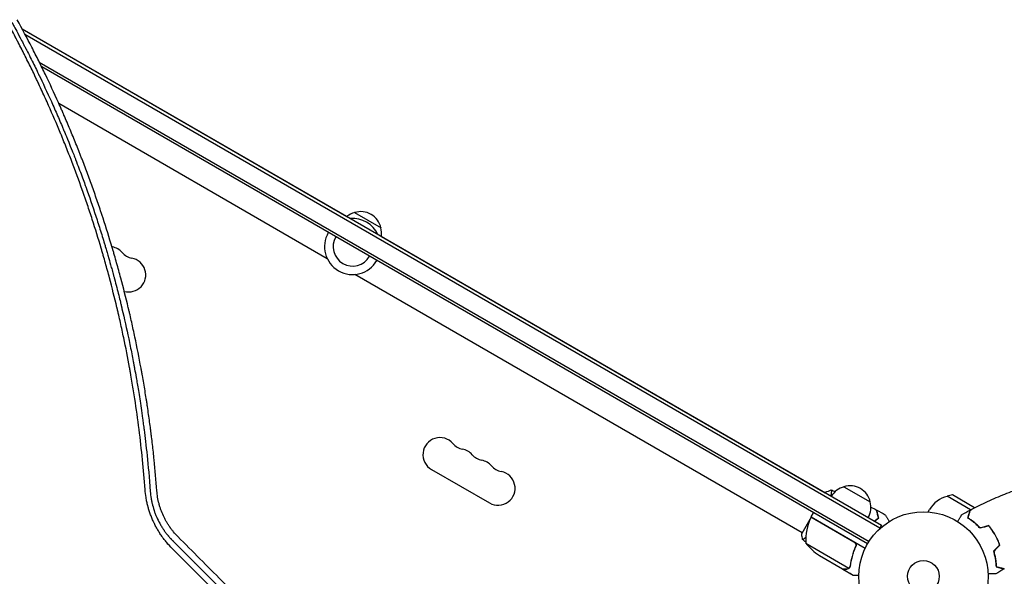
# Model space of a CAD drawing. Units: millimetres. Extents: x -7361 to 4840, y -4902 to 5230.
# Drawn here: x 1280 to 2088, y -537 to -81 of the extents above; entities that cross this region are included whole.
import ezdxf

# ---------------------------------------------------------------- set-up
doc = ezdxf.new("R2010")
doc.units = ezdxf.units.MM
doc.header["$LTSCALE"] = 20
doc.layers.add('2d', color=230, linetype='Continuous')

msp = doc.modelspace()

# ---------------------------------------------------------------- linework, layer by layer
at = {"layer": '2d'}
for p, q in [((1282, -88.44), (1987.17, -495.56)), ((1282, -88.44), (1548.5, -242.3)), ((1284.23, -92.61), (1985.92, -497.73)), ((1283.16, -108.16), (1283.02, -108.08)), ((1285.21, -112.23), (1285.06, -112.14)), ((1296.02, -115.58), (1977.06, -508.78)), ((1975.76, -510.92), (1298.01, -119.62)), ((1299.76, -142.57), (1299.71, -142.54)), ((1304.76, -145.46), (1304.76, -145.46)), ((1532.42, -276.89), (1312.12, -149.7)), ((1554.82, -239.02), (1576.47, -251.52)), ((1576.79, -258.63), (1941.09, -468.96)), ((1922.09, -501.87), (1554.87, -289.85)), ((1617.88, -449.79), (1665.51, -477.29)), ((1941.34, -468.53), (1941.09, -468.96)), ((1956.36, -463.92), (1978.01, -476.42)), ((1945.59, -471.56), (1945.59, -471.56)), ((2045.39, -470.66), (2041.07, -471.8)), ((2060.38, -482.95), (2041.07, -471.8)), ((2063.69, -481.23), (2045.39, -470.66)), ((2025.62, -484.57), (2026.68, -482.73)), ((1928.53, -490.73), (1921.84, -502.31)), ((1964.66, -509.36), (1929.28, -488.93)), ((1929.38, -488.76), (1931.38, -485.29)), ((1929.38, -488.76), (1973.89, -514.46)), ((1929.59, -488.88), (1929.49, -489.06)), ((1987.17, -495.56), (1985.22, -498.93)), ((1925.07, -510.23), (1960.48, -530.67)), ((1965.54, -514.03), (1966.29, -512.72)), ((1936.29, -520.46), (1955.27, -531.42)), ((1955.44, -531.52), (1955.5, -531.42)), ((1955.44, -531.52), (1963.93, -536.42)), ((1961.29, -530.02), (1961.29, -530.02))]:
    msp.add_line(p, q, dxfattribs=at)
for radius in [53, 13]:
    msp.add_circle((2021.66, -537.42), radius, dxfattribs=at)
for centre, radius, start, end in [((1559.11, -255.58), 17, 104.1865, 128.64572), ((1559.88, -255.25), 17, 12.66793, 107.33207), ((1553.14, -266.92), 23, 25.69885, 94.30115), ((1553.14, -266.92), 23, 150, 330), ((1559.98, -256.08), 17, 351.35428, 15.8135), ((1553.14, -266.92), 16, 150, 330), ((1358.82, -253.5), 14, 257.03674, 259.10989), ((1353.53, -281), 14, 40.89011, 79.10989), ((1374.69, -262.67), 14, 220.89011, 259.10989), ((1369.4, -290.16), 14, 254.92988, 79.10989), ((1624.88, -437.66), 14, 40.89011, 240), ((1646.05, -419.33), 14, 220.89011, 259.10989), ((1640.76, -446.83), 14, 40.89011, 79.10989), ((1661.92, -428.5), 14, 220.89011, 259.10989), ((1656.63, -456), 14, 40.89011, 79.10989), ((1672.51, -465.16), 14, 240, 79.10989), ((1677.8, -437.67), 14, 220.89011, 259.10989), ((1960.66, -480.48), 17, 104.1865, 149.35871), ((1961.43, -480.15), 17, 12.66793, 107.33207), ((1961.53, -480.98), 17, 330.6413, 15.8135), ((2046.59, -494.23), 23, 103.56131, 150), ((1975.05, -509.05), 50, 156.47279, 181.34969), ((1931.96, -490.29), 3, 153.19122, 156.47279), ((2046.59, -494.23), 23, 351.49098, 352.03319), ((1963.98, -478.83), 50, 218.8998, 236.37569)]:
    msp.add_arc(centre, radius, start, end, dxfattribs=at)
for points, knots in [([(1382.84, -466.09), (1381.66, -450.01), (1380.04, -433.63), (1376.88, -408.62), (1375.7, -400.21), (1373.74, -387.49), (1373.06, -383.24), (1371.98, -376.83), (1371.43, -373.61), (1370.76, -369.86), (1370.42, -367.98), (1370.25, -367.03), (1370.17, -366.56), (1370.13, -366.33), (1370.1, -366.21), (1370.09, -366.16), (1370.09, -366.13), (1370.09, -366.11), (1368.62, -358.08), (1367.04, -349.97), (1364.45, -337.65), (1363.56, -333.51), (1362.16, -327.27), (1361.45, -324.14), (1360.6, -320.47), (1360.17, -318.64), (1359.95, -317.72), (1359.84, -317.26), (1359.78, -317.03), (1359.76, -316.93), (1359.74, -316.86), (1359.74, -316.83), (1357.83, -308.8), (1355.8, -300.75), (1352.56, -288.6), (1351.45, -284.53), (1349.74, -278.42), (1348.87, -275.35), (1347.83, -271.77), (1347.3, -269.98), (1347.04, -269.08), (1346.91, -268.63), (1346.84, -268.41), (1346.81, -268.31), (1346.8, -268.25), (1346.78, -268.22), (1344.51, -260.51), (1342.09, -252.67), (1338.22, -240.71), (1336.89, -236.68), (1334.82, -230.59), (1333.78, -227.53), (1332.53, -223.94), (1331.89, -222.14), (1331.57, -221.24), (1331.41, -220.79), (1331.33, -220.56), (1331.29, -220.45), (1331.28, -220.4), (1331.27, -220.37), (1331.26, -220.35), (1328.54, -212.66), (1325.68, -204.92), (1321.18, -193.19), (1319.64, -189.26), (1317.28, -183.35), (1316.09, -180.39), (1314.67, -176.92), (1313.95, -175.18), (1313.59, -174.31), (1313.41, -173.88), (1313.32, -173.66), (1313.27, -173.55), (1313.26, -173.5), (1313.24, -173.47), (1313.24, -173.46), (1310.25, -166.26), (1307.06, -158.84), (1301.95, -147.37), (1300.19, -143.49), (1297.46, -137.58), (1296.07, -134.6), (1294.41, -131.09), (1293.58, -129.33), (1293.15, -128.44), (1292.94, -128), (1292.84, -127.78), (1292.78, -127.67), (1292.76, -127.62), (1292.74, -127.59), (1292.74, -127.57), (1290.98, -123.9), (1289.17, -120.2), (1286.39, -114.57), (1284.98, -111.74), (1283.29, -108.41), (1282.44, -106.74), (1282.01, -105.9), (1281.8, -105.48), (1281.69, -105.27), (1281.64, -105.18), (1281.61, -105.12), (1281.6, -105.09), (1280.64, -103.22), (1279.2, -100.44), (1277.68, -97.53), (1277.1, -96.42), (1277.01, -96.25), (1276.97, -96.17), (1276.96, -96.16), (1276.94, -96.12), (1276.91, -96.07), (1276.74, -95.74), (1276.28, -94.86), (1275.85, -94.05), (1273.32, -89.28), (1271.4, -85.73), (1269.84, -82.88)], [0, 0, 0, 0, 0.125, 0.125, 0.1875, 0.1875, 0.21875, 0.21875, 0.234375, 0.242187, 0.246094, 0.248047, 0.249023, 0.249512, 0.249756, 0.249878, 0.249878, 0.25, 0.25, 0.3125, 0.3125, 0.34375, 0.34375, 0.359375, 0.367187, 0.371094, 0.373047, 0.374023, 0.374512, 0.374756, 0.374756, 0.375, 0.375, 0.4375, 0.4375, 0.46875, 0.46875, 0.484375, 0.492188, 0.496094, 0.498047, 0.499023, 0.499512, 0.499756, 0.499756, 0.5, 0.5, 0.5625, 0.5625, 0.59375, 0.59375, 0.609375, 0.617188, 0.621094, 0.623047, 0.624023, 0.624512, 0.624756, 0.624878, 0.624878, 0.625, 0.625, 0.6875, 0.6875, 0.71875, 0.71875, 0.734375, 0.742188, 0.746094, 0.748047, 0.749023, 0.749512, 0.749756, 0.749878, 0.749878, 0.75, 0.75, 0.8125, 0.8125, 0.84375, 0.84375, 0.859375, 0.867188, 0.871094, 0.873047, 0.874023, 0.874512, 0.874756, 0.874878, 0.874878, 0.875, 0.875, 0.90625, 0.90625, 0.921875, 0.929688, 0.933594, 0.935547, 0.936523, 0.937012, 0.937256, 0.937256, 0.9375, 0.9375, 0.953125, 0.960938, 0.961914, 0.962402, 0.962402, 0.962524, 0.962524, 0.962646, 0.962891, 0.964844, 0.96875, 0.96875, 1, 1, 1, 1]), ([(1273.65, -83.19), (1273.67, -83.23), (1273.94, -83.72), (1274.96, -85.61), (1275.72, -87), (1277.71, -90.7), (1278.95, -93.01), (1281.13, -97.16), (1281.92, -98.66), (1283.18, -101.08), (1283.61, -101.91), (1284.28, -103.21), (1284.62, -103.87), (1285.03, -104.66), (1285.23, -105.06), (1285.33, -105.26), (1285.38, -105.36), (1285.41, -105.41), (1285.42, -105.43), (1285.43, -105.44), (1285.43, -105.45), (1285.44, -105.46), (1287.68, -109.83), (1289.72, -113.91), (1292.52, -119.55), (1293.4, -121.36), (1294.66, -123.95), (1295.27, -125.21), (1295.96, -126.64), (1296.3, -127.34), (1296.46, -127.69), (1296.55, -127.86), (1296.59, -127.94), (1296.61, -127.99), (1296.62, -128.01), (1296.62, -128.02), (1296.62, -128.02), (1300.27, -135.63), (1305.57, -147.08), (1311.48, -160.55), (1314.37, -167.3), (1315.79, -170.69), (1316.5, -172.38), (1316.86, -173.23), (1317.03, -173.65), (1317.12, -173.86), (1317.16, -173.97), (1317.19, -174.02), (1317.2, -174.05), (1317.2, -174.06), (1317.2, -174.07), (1317.21, -174.07), (1317.21, -174.07), (1317.61, -175.03), (1318.61, -177.45), (1320.98, -183.29), (1321.92, -185.61), (1323.51, -189.64), (1324.08, -191.08), (1324.98, -193.37), (1325.44, -194.56), (1326, -196), (1326.28, -196.74), (1326.42, -197.11), (1326.5, -197.29), (1326.53, -197.39), (1326.55, -197.44), (1326.56, -197.46), (1326.56, -197.47), (1326.57, -197.48), (1326.57, -197.48), (1328.37, -202.16), (1329.98, -206.47), (1332.16, -212.39), (1332.84, -214.27), (1333.81, -216.95), (1334.28, -218.25), (1334.8, -219.71), (1335.05, -220.43), (1335.18, -220.78), (1335.24, -220.96), (1335.27, -221.05), (1335.29, -221.09), (1335.3, -221.11), (1335.3, -221.12), (1335.3, -221.13), (1338.11, -229.06), (1342.17, -241.01), (1346.62, -255.05), (1348.78, -262.09), (1349.84, -265.62), (1350.37, -267.39), (1350.63, -268.27), (1350.76, -268.71), (1350.82, -268.93), (1350.86, -269.04), (1350.87, -269.1), (1350.88, -269.13), (1350.88, -269.14), (1350.89, -269.15), (1350.89, -269.15), (1350.89, -269.15), (1351.2, -270.19), (1351.95, -272.73), (1353.68, -278.79), (1354.36, -281.19), (1355.52, -285.36), (1355.93, -286.85), (1356.58, -289.22), (1356.91, -290.44), (1357.31, -291.93), (1357.51, -292.69), (1357.61, -293.07), (1357.67, -293.27), (1357.69, -293.36), (1357.7, -293.41), (1357.71, -293.44), (1357.71, -293.45), (1357.71, -293.45), (1357.72, -293.46), (1359, -298.28), (1360.15, -302.73), (1361.69, -308.86), (1362.17, -310.8), (1362.85, -313.59), (1363.18, -314.94), (1363.54, -316.46), (1363.72, -317.2), (1363.81, -317.57), (1363.85, -317.76), (1363.87, -317.85), (1363.88, -317.89), (1363.89, -317.91), (1363.89, -317.93), (1363.89, -317.93), (1365.84, -326.11), (1368.6, -338.42), (1371.54, -352.88), (1372.94, -360.14), (1373.62, -363.77), (1373.96, -365.59), (1374.1, -366.37), (1374.17, -366.76), (1374.21, -366.96), (1374.25, -367.18), (1374.27, -367.3), (1374.28, -367.36), (1374.29, -367.38), (1374.29, -367.4), (1374.29, -367.4), (1374.29, -367.41), (1374.29, -367.41), (1374.61, -369.16), (1375.04, -371.51), (1376.07, -377.42), (1376.67, -380.97), (1378.03, -389.29), (1378.78, -394.06), (1379.97, -402.12), (1380.37, -404.96), (1380.99, -409.45), (1381.2, -410.99), (1381.51, -413.35), (1381.67, -414.54), (1381.86, -415.96), (1381.94, -416.57), (1381.97, -416.88), (1381.99, -417.03), (1382.02, -417.21), (1382.03, -417.3), (1382.03, -417.35), (1382.04, -417.37), (1382.04, -417.38), (1382.04, -417.39), (1382.04, -417.39), (1382.77, -423.08), (1383.62, -430.12), (1385.38, -446.9), (1386.29, -456.65), (1387.11, -467.77)], [0, 0, 0, 0, 0.015625, 0.015625, 0.03125, 0.03125, 0.046875, 0.046875, 0.054687, 0.054687, 0.058594, 0.058594, 0.060547, 0.061523, 0.062012, 0.062256, 0.062378, 0.062439, 0.062469, 0.062485, 0.062485, 0.0625, 0.0625, 0.09375, 0.09375, 0.109375, 0.109375, 0.117187, 0.121094, 0.123047, 0.124023, 0.124512, 0.124756, 0.124878, 0.124939, 0.124939, 0.125, 0.125, 0.1875, 0.21875, 0.234375, 0.242187, 0.246094, 0.248047, 0.249023, 0.249512, 0.249756, 0.249878, 0.249939, 0.249969, 0.249985, 0.249985, 0.25, 0.25, 0.28125, 0.28125, 0.296875, 0.296875, 0.304687, 0.304687, 0.308594, 0.310547, 0.311523, 0.312012, 0.312256, 0.312378, 0.312439, 0.312469, 0.312485, 0.312485, 0.3125, 0.3125, 0.34375, 0.34375, 0.359375, 0.359375, 0.367188, 0.371094, 0.373047, 0.374023, 0.374512, 0.374756, 0.374878, 0.374939, 0.374939, 0.375, 0.375, 0.4375, 0.46875, 0.484375, 0.492188, 0.496094, 0.498047, 0.499023, 0.499512, 0.499756, 0.499878, 0.499939, 0.499969, 0.499985, 0.499985, 0.5, 0.5, 0.53125, 0.53125, 0.546875, 0.546875, 0.554688, 0.554688, 0.558594, 0.560547, 0.561523, 0.562012, 0.562256, 0.562378, 0.562439, 0.562469, 0.562485, 0.562485, 0.5625, 0.5625, 0.59375, 0.59375, 0.609375, 0.609375, 0.617188, 0.621094, 0.623047, 0.624023, 0.624512, 0.624756, 0.624878, 0.624939, 0.624939, 0.625, 0.625, 0.6875, 0.71875, 0.734375, 0.742188, 0.746094, 0.748047, 0.748047, 0.749023, 0.749512, 0.749756, 0.749878, 0.749939, 0.749969, 0.749985, 0.749985, 0.75, 0.75, 0.78125, 0.78125, 0.8125, 0.8125, 0.84375, 0.84375, 0.859375, 0.859375, 0.867188, 0.867188, 0.871094, 0.873047, 0.874023, 0.874023, 0.874512, 0.874756, 0.874878, 0.874939, 0.874969, 0.874985, 0.874985, 0.875, 0.875, 0.9375, 0.9375, 1, 1, 1, 1]), ([(1392.54, -467.32), (1391.9, -458.78), (1391.15, -450.3), (1389.85, -437.65), (1389.17, -431.35), (1388.29, -424.03), (1387.84, -420.37), (1387.61, -418.55), (1387.49, -417.64), (1387.44, -417.18), (1387.41, -416.95), (1387.39, -416.86), (1387.38, -416.79), (1387.38, -416.76), (1386.87, -412.84), (1386.33, -408.8), (1385.44, -402.53), (1385.13, -400.4), (1384.64, -397.15), (1384.39, -395.51), (1384.1, -393.57), (1383.95, -392.6), (1383.87, -392.11), (1383.83, -391.86), (1383.82, -391.76), (1383.8, -391.69), (1383.8, -391.65), (1383.13, -387.38), (1382.44, -383.18), (1381.38, -376.93), (1380.84, -373.82), (1380.2, -370.22), (1379.87, -368.43), (1379.71, -367.53), (1379.63, -367.09), (1379.59, -366.86), (1379.57, -366.77), (1379.56, -366.7), (1379.55, -366.67), (1377.95, -357.97), (1376.27, -349.5), (1373.65, -337.11), (1372.75, -333.03), (1371.39, -326.98), (1370.7, -323.98), (1369.89, -320.51), (1369.48, -318.78), (1369.27, -317.92), (1369.17, -317.49), (1369.13, -317.3), (1369.1, -317.18), (1369.08, -317.12), (1367.14, -309.01), (1365.09, -300.9), (1361.81, -288.63), (1360.11, -282.47), (1358.05, -275.24), (1356.99, -271.62), (1356.46, -269.8), (1356.19, -268.89), (1356.08, -268.5), (1356, -268.24), (1355.96, -268.11), (1353.44, -259.6), (1350.91, -251.49), (1348.02, -242.64), (1347.66, -241.54), (1347.3, -240.45), (1347.22, -240.2), (1347.18, -240.07), (1347.05, -239.69), (1346.8, -238.93), (1345.87, -236.15), (1343.66, -229.59), (1340.88, -221.6), (1338.75, -215.67), (1337.32, -211.73), (1336.59, -209.75), (1334.39, -203.82), (1332.52, -198.87), (1330.4, -193.42), (1329.82, -191.93), (1329.43, -190.94), (1329.24, -190.45), (1328.28, -188), (1325.93, -182.11), (1323.53, -176.24), (1320.27, -168.41), (1318.4, -164.02), (1316.5, -159.63), (1316.18, -158.9), (1316.07, -158.65), (1315.86, -158.16), (1315.32, -156.92), (1313.91, -153.72), (1309.12, -142.95), (1304.66, -133.38), (1300.14, -123.98), (1299.23, -122.11), (1297.41, -118.38), (1296.49, -116.52), (1293.7, -110.91), (1291.8, -107.17), (1286.02, -95.91), (1282.02, -88.38), (1277.87, -80.82)], [0, 0, 0, 0, 0.0625, 0.0625, 0.09375, 0.109375, 0.117188, 0.121094, 0.123047, 0.124023, 0.124512, 0.124756, 0.124756, 0.125, 0.125, 0.15625, 0.15625, 0.171875, 0.171875, 0.179688, 0.183594, 0.185547, 0.186523, 0.187012, 0.187256, 0.187256, 0.1875, 0.1875, 0.21875, 0.21875, 0.234375, 0.242188, 0.246094, 0.248047, 0.249023, 0.249512, 0.249756, 0.249756, 0.25, 0.25, 0.3125, 0.3125, 0.34375, 0.34375, 0.359375, 0.367188, 0.371094, 0.373047, 0.374023, 0.374512, 0.374512, 0.375, 0.375, 0.4375, 0.4375, 0.46875, 0.484375, 0.492188, 0.496094, 0.498047, 0.499023, 0.499023, 0.5, 0.5, 0.5625, 0.5625, 0.570313, 0.571289, 0.571289, 0.572266, 0.572266, 0.574219, 0.578125, 0.59375, 0.625, 0.640625, 0.640625, 0.65625, 0.65625, 0.6875, 0.695313, 0.699219, 0.699219, 0.703125, 0.703125, 0.71875, 0.75, 0.75, 0.78125, 0.785156, 0.785156, 0.787109, 0.787109, 0.789063, 0.796875, 0.8125, 0.875, 0.875, 0.890625, 0.890625, 0.90625, 0.90625, 0.9375, 0.9375, 1, 1, 1, 1]), ([(1405.06, -514.58), (1403.49, -513.01), (1401.99, -511.38), (1399.85, -508.84), (1398.81, -507.55), (1397.65, -505.99), (1397.08, -505.21), (1396.79, -504.81), (1396.67, -504.64), (1396.59, -504.53), (1396.55, -504.47), (1395.86, -503.49), (1394.92, -502.07), (1394.02, -500.63), (1393.43, -499.66), (1393.14, -499.17), (1392.29, -497.7), (1391.47, -496.2), (1390.58, -494.42), (1390.2, -493.65), (1389.96, -493.14), (1389.84, -492.88), (1389.24, -491.58), (1388.78, -490.52), (1387.91, -488.39), (1387.49, -487.31), (1386.71, -485.13), (1386.16, -483.48), (1385.59, -481.54), (1385.36, -480.71), (1385.21, -480.15), (1385.14, -479.88), (1384.78, -478.49), (1384.39, -476.82), (1384.05, -475.14), (1383.84, -474.02), (1383.74, -473.45), (1383.28, -470.64), (1383.01, -468.37), (1382.84, -466.09)], [0, 0, 0, 0, 0.125, 0.125, 0.1875, 0.21875, 0.234375, 0.242188, 0.246094, 0.246094, 0.25, 0.25, 0.3125, 0.34375, 0.34375, 0.375, 0.375, 0.4375, 0.46875, 0.484375, 0.484375, 0.5, 0.5, 0.5625, 0.5625, 0.625, 0.625, 0.6875, 0.71875, 0.734375, 0.734375, 0.75, 0.75, 0.8125, 0.84375, 0.84375, 0.875, 0.875, 1, 1, 1, 1]), ([(1387.11, -467.77), (1387.25, -469.71), (1387.48, -471.63), (1387.94, -474.47), (1388.21, -475.88), (1388.57, -477.51), (1388.77, -478.32), (1388.85, -478.67), (1388.91, -478.9), (1388.94, -479.01), (1389.45, -481), (1390.03, -482.87), (1391.01, -485.62), (1391.36, -486.53), (1391.91, -487.88), (1392.19, -488.55), (1392.53, -489.32), (1392.68, -489.65), (1392.78, -489.87), (1392.83, -489.97), (1393.7, -491.85), (1394.59, -493.55), (1396.01, -496), (1396.5, -496.81), (1397.27, -498.01), (1397.66, -498.61), (1398.13, -499.3), (1398.37, -499.65), (1398.48, -499.8), (1398.54, -499.9), (1398.58, -499.95), (1399.15, -500.76), (1399.71, -501.52), (1400.57, -502.63), (1401.01, -503.19), (1401.53, -503.82), (1401.8, -504.14), (1401.91, -504.28), (1401.99, -504.37), (1402.03, -504.41), (1402.36, -504.81), (1402.81, -505.33), (1403.35, -505.93), (1403.63, -506.24), (1403.75, -506.37), (1403.82, -506.45), (1403.87, -506.5), (1404.06, -506.71), (1404.29, -506.96), (1404.53, -507.21), (1404.69, -507.38), (1404.77, -507.46), (1404.93, -507.63), (1405.01, -507.71), (1405.17, -507.87), (1405.25, -507.96), (1405.37, -508.08), (1405.43, -508.14), (1405.51, -508.21), (1405.54, -508.25), (1405.56, -508.26), (1405.57, -508.27), (1405.57, -508.28), (1405.57, -508.28), (1405.57, -508.28), (1405.74, -508.44), (1405.82, -508.52), (1405.82, -508.53)], [0, 0, 0, 0, 0.125, 0.125, 0.1875, 0.21875, 0.234375, 0.242188, 0.242188, 0.25, 0.25, 0.375, 0.375, 0.4375, 0.4375, 0.46875, 0.484375, 0.492188, 0.492188, 0.5, 0.5, 0.625, 0.625, 0.6875, 0.6875, 0.71875, 0.734375, 0.742188, 0.746094, 0.746094, 0.75, 0.75, 0.8125, 0.8125, 0.84375, 0.859375, 0.867188, 0.871094, 0.871094, 0.875, 0.875, 0.90625, 0.921875, 0.929688, 0.933594, 0.933594, 0.9375, 0.9375, 0.953125, 0.960938, 0.960938, 0.96875, 0.96875, 0.976563, 0.976563, 0.984375, 0.984375, 0.988281, 0.990234, 0.991211, 0.991699, 0.991943, 0.992065, 0.992065, 0.992188, 0.992188, 1, 1, 1, 1]), ([(1409.68, -504.8), (1408.47, -503.59), (1407.32, -502.32), (1405.66, -500.34), (1404.86, -499.34), (1403.95, -498.13), (1403.51, -497.51), (1403.32, -497.25), (1403.2, -497.07), (1403.14, -496.98), (1402.57, -496.17), (1402.08, -495.44), (1401.14, -493.96), (1400.69, -493.21), (1399.81, -491.68), (1399.18, -490.53), (1398.59, -489.35), (1398.21, -488.56), (1398.02, -488.16), (1397.1, -486.16), (1396.42, -484.51), (1395.53, -482), (1395.25, -481.16), (1394.86, -479.89), (1394.67, -479.25), (1394.47, -478.51), (1394.38, -478.19), (1394.32, -477.98), (1394.3, -477.88), (1393.38, -474.33), (1392.8, -470.85), (1392.54, -467.32)], [0, 0, 0, 0, 0.125, 0.125, 0.1875, 0.21875, 0.234375, 0.242188, 0.242188, 0.25, 0.25, 0.3125, 0.3125, 0.375, 0.375, 0.4375, 0.46875, 0.46875, 0.5, 0.5, 0.625, 0.625, 0.6875, 0.6875, 0.71875, 0.734375, 0.742188, 0.742188, 0.75, 0.75, 1, 1, 1, 1]), ([(1945.94, -466.57), (1945.94, -466.57), (1945.94, -466.57), (1945.95, -466.57), (1945.96, -466.58), (1946.01, -466.59), (1946.03, -466.61), (1946.05, -466.67), (1946.06, -466.71), (1946.1, -466.96), (1946.1, -467.35), (1946.05, -468.17), (1946.02, -468.48), (1945.94, -469.2), (1945.89, -469.59), (1945.76, -470.49), (1945.68, -471), (1945.59, -471.56)], [0.12220864, 0.12220864, 0.12220864, 0.12220864, 0.12268837, 0.12268837, 0.12524335, 0.12524335, 0.12652085, 0.12652085, 0.12779834, 0.12779834, 0.13290832, 0.13290832, 0.13546331, 0.13546331, 0.1380183, 0.1380183, 0.14085007, 0.14085007, 0.14085007, 0.14085007]), ([(1946.06, -468.02), (1946.04, -468.26), (1946.01, -468.54), (1945.97, -468.94), (1945.95, -469.05), (1945.94, -469.16)], [0.133286492, 0.133286492, 0.133286492, 0.133286492, 0.135463308, 0.135463308, 0.136202846, 0.136202846, 0.136202846, 0.136202846]), ([(2060.21, -483.04), (2063.13, -481.49), (2066.09, -480), (2073.73, -476.29), (2078.45, -474.14), (2087.87, -470.16), (2092.58, -468.31), (2097.32, -466.59)], [0, 0, 0, 0, 10.001335, 10.001335, 25.652861, 25.652861, 40.904303, 40.904303, 40.904303, 40.904303]), ([(1984.88, -489.62), (1984.68, -488.87), (1984.49, -488.17), (1984.14, -486.88), (1983.99, -486.28), (1983.77, -485.49), (1983.71, -485.24), (1983.58, -484.78), (1983.52, -484.56), (1983.37, -483.98), (1983.29, -483.68), (1983.2, -483.36), (1983.18, -483.28), (1983.15, -483.16), (1983.14, -483.13), (1983.13, -483.09), (1983.13, -483.07), (1983.12, -483.05), (1983.12, -483.05), (1983.12, -483.04), (1983.12, -483.04), (1983.12, -483.04)], [0, 0, 0, 0, 0.00350666, 0.00350666, 0.00701332, 0.00701332, 0.00876665, 0.00876665, 0.01051997, 0.01051997, 0.01402663, 0.01402663, 0.01577996, 0.01577996, 0.01753329, 0.01753329, 0.02103995, 0.02103995, 0.02454661, 0.02454661, 0.02744921, 0.02744921, 0.02744921, 0.02744921]), ([(1985.11, -489.71), (1984.91, -488.96), (1984.72, -488.26), (1984.38, -486.97), (1984.22, -486.38), (1984.01, -485.59), (1983.94, -485.34), (1983.82, -484.88), (1983.76, -484.67), (1983.61, -484.09), (1983.53, -483.79), (1983.44, -483.48), (1983.42, -483.4), (1983.4, -483.31), (1983.39, -483.29), (1983.38, -483.25), (1983.38, -483.25), (1983.37, -483.22), (1983.37, -483.2), (1983.36, -483.18), (1983.36, -483.18), (1983.36, -483.17), (1983.36, -483.17), (1983.36, -483.17)], [0, 0, 0, 0, 0.0035063, 0.0035063, 0.0070126, 0.0070126, 0.00876575, 0.00876575, 0.0105189, 0.0105189, 0.0140252, 0.0140252, 0.01577835, 0.01577835, 0.01665493, 0.01665493, 0.0175315, 0.0175315, 0.02103781, 0.02103781, 0.02454411, 0.02454411, 0.0274484, 0.0274484, 0.0274484, 0.0274484]), ([(2058.21, -489.71), (2058.41, -488.96), (2058.6, -488.26), (2058.94, -486.97), (2059.1, -486.38), (2059.31, -485.59), (2059.38, -485.34), (2059.5, -484.88), (2059.56, -484.67), (2059.72, -484.09), (2059.8, -483.79), (2059.88, -483.48), (2059.9, -483.4), (2059.93, -483.31), (2059.93, -483.29), (2059.94, -483.25), (2059.94, -483.25), (2059.95, -483.22), (2059.96, -483.2), (2059.96, -483.18), (2059.96, -483.18), (2059.96, -483.17), (2059.96, -483.17), (2059.96, -483.17)], [0, 0, 0, 0, 0.0035063, 0.0035063, 0.0070126, 0.0070126, 0.00876575, 0.00876575, 0.0105189, 0.0105189, 0.0140252, 0.0140252, 0.01577835, 0.01577835, 0.01665493, 0.01665493, 0.0175315, 0.0175315, 0.02103781, 0.02103781, 0.02454411, 0.02454411, 0.0274484, 0.0274484, 0.0274484, 0.0274484]), ([(2058.44, -489.62), (2058.64, -488.87), (2058.83, -488.17), (2059.18, -486.88), (2059.34, -486.28), (2059.55, -485.49), (2059.62, -485.24), (2059.74, -484.78), (2059.8, -484.56), (2059.95, -483.98), (2060.03, -483.68), (2060.12, -483.36), (2060.14, -483.28), (2060.17, -483.16), (2060.18, -483.13), (2060.19, -483.09), (2060.2, -483.07), (2060.2, -483.05), (2060.2, -483.05), (2060.2, -483.04), (2060.21, -483.04), (2060.21, -483.04)], [0, 0, 0, 0, 0.00350666, 0.00350666, 0.00701332, 0.00701332, 0.00876665, 0.00876665, 0.01051997, 0.01051997, 0.01402663, 0.01402663, 0.01577996, 0.01577996, 0.01753329, 0.01753329, 0.02103995, 0.02103995, 0.02454661, 0.02454661, 0.02744921, 0.02744921, 0.02744921, 0.02744921]), ([(1981.25, -492.15), (1981.71, -491.8), (1982.16, -491.47), (1983.4, -490.58), (1984.16, -490.08), (1984.88, -489.62)], [0.009727687, 0.009727687, 0.009727687, 0.009727687, 0.011945424, 0.011945424, 0.015927232, 0.015927232, 0.015927232, 0.015927232]), ([(1981.44, -492.26), (1981.48, -492.23), (1981.52, -492.19), (1981.98, -491.85), (1982.39, -491.55), (1983.6, -490.69), (1984.38, -490.17), (1985.11, -489.71)], [0.00990774, 0.00990774, 0.00990774, 0.00990774, 0.010107348, 0.010107348, 0.012128818, 0.012128818, 0.016171757, 0.016171757, 0.016171757, 0.016171757]), ([(1981.44, -492.26), (1981.48, -492.23), (1981.52, -492.19), (1981.98, -491.85), (1982.39, -491.55), (1983.6, -490.69), (1984.38, -490.17), (1985.11, -489.71)], [0.009907741, 0.009907741, 0.009907741, 0.009907741, 0.010107348, 0.010107348, 0.012128818, 0.012128818, 0.016171757, 0.016171757, 0.016171757, 0.016171757]), ([(1990.3, -486.96), (1990.3, -486.96), (1990.31, -486.97), (1990.32, -486.98), (1990.32, -486.99), (1990.33, -487.01), (1990.33, -487.01), (1990.34, -487.03), (1990.35, -487.04), (1990.39, -487.12), (1990.44, -487.2), (1990.64, -487.55), (1990.85, -487.91), (1991.25, -488.59), (1991.39, -488.85), (1991.71, -489.39), (1991.87, -489.68), (1992.41, -490.6), (1992.8, -491.28), (1993.31, -492.18), (1993.41, -492.34), (1993.51, -492.51)], [0.03093242, 0.03093242, 0.03093242, 0.03093242, 0.03756195, 0.03756195, 0.04131815, 0.04131815, 0.04225719, 0.04225719, 0.04319624, 0.04319624, 0.04507434, 0.04507434, 0.04883054, 0.04883054, 0.05070863, 0.05070863, 0.05258673, 0.05258673, 0.05634293, 0.05634293, 0.05718798, 0.05718798, 0.05718798, 0.05718798]), ([(2049.81, -492.51), (2049.91, -492.34), (2050.01, -492.17), (2050.53, -491.27), (2050.93, -490.59), (2051.47, -489.65), (2051.64, -489.36), (2051.95, -488.81), (2052.1, -488.56), (2052.36, -488.1), (2052.48, -487.9), (2052.68, -487.55), (2052.76, -487.4), (2052.9, -487.18), (2052.94, -487.1), (2052.98, -487.03), (2052.99, -487.02), (2052.99, -487.01), (2052.99, -487.01), (2053, -486.99), (2053.01, -486.98), (2053.02, -486.97), (2053.02, -486.96), (2053.02, -486.96)], [0.00292306, 0.00292306, 0.00292306, 0.00292306, 0.00379004, 0.00379004, 0.00758008, 0.00758008, 0.0094751, 0.0094751, 0.01137012, 0.01137012, 0.01326514, 0.01326514, 0.01516016, 0.01516016, 0.01705518, 0.01705518, 0.01800269, 0.01800269, 0.0189502, 0.0189502, 0.02274024, 0.02274024, 0.02935902, 0.02935902, 0.02935902, 0.02935902]), ([(2068.16, -497.95), (2067.29, -497.02), (2066.43, -496.16), (2064.71, -494.57), (2063.86, -493.83), (2062.6, -492.81), (2062.18, -492.48), (2061.35, -491.85), (2060.93, -491.55), (2059.72, -490.69), (2058.94, -490.17), (2058.21, -489.71)], [0, 0, 0, 0, 0.00404294, 0.00404294, 0.00808588, 0.00808588, 0.01010735, 0.01010735, 0.01212882, 0.01212882, 0.01617176, 0.01617176, 0.01617176, 0.01617176]), ([(2068.22, -497.73), (2067.37, -496.82), (2066.52, -495.97), (2064.83, -494.41), (2063.99, -493.68), (2062.34, -492.34), (2061.52, -491.72), (2059.93, -490.58), (2059.16, -490.08), (2058.44, -489.62)], [0, 0, 0, 0, 0.00398181, 0.00398181, 0.00796362, 0.00796362, 0.01194542, 0.01194542, 0.01592723, 0.01592723, 0.01592723, 0.01592723]), ([(2080.41, -503.5), (2079.64, -502.16), (2078.81, -500.87), (2077.49, -499.01), (2077.04, -498.4), (2076.11, -497.22), (2075.64, -496.64), (2075.16, -496.08)], [0.009233803, 0.009233803, 0.009233803, 0.009233803, 0.013850802, 0.013850802, 0.016159301, 0.016159301, 0.0184678, 0.0184678, 0.0184678, 0.0184678]), ([(2080.58, -503.4), (2079.8, -502.03), (2078.95, -500.72), (2077.61, -498.83), (2077.15, -498.21), (2076.2, -497.01), (2075.72, -496.42), (2075.23, -495.85)], [0.009405818, 0.009405818, 0.009405818, 0.009405818, 0.01410835, 0.01410835, 0.016459616, 0.016459616, 0.018810883, 0.018810883, 0.018810883, 0.018810883]), ([(1405.82, -508.53), (1411.24, -513.94), (1415.45, -518.15), (1420, -522.7), (1421.22, -523.91), (1422.6, -525.3), (1422.99, -525.69), (1423.47, -526.16), (1423.67, -526.37), (1423.87, -526.57), (1423.96, -526.65), (1424, -526.69), (1424.01, -526.71), (1424.02, -526.72), (1424.03, -526.73), (1424.03, -526.73), (1424.03, -526.73), (1424.03, -526.73), (1424.03, -526.73), (1427.05, -529.75), (1431.57, -534.27), (1436.84, -539.53), (1439.47, -542.16), (1440.78, -543.47), (1441.34, -544.03), (1441.72, -544.41), (1441.91, -544.6), (1454.01, -556.69), (1465.89, -568.57), (1477.73, -580.4)], [0, 0, 0, 0, 0.125, 0.125, 0.1875, 0.1875, 0.21875, 0.21875, 0.234375, 0.242188, 0.246094, 0.248047, 0.249023, 0.249512, 0.249756, 0.249878, 0.249939, 0.249939, 0.25, 0.25, 0.375, 0.4375, 0.46875, 0.484375, 0.492188, 0.492188, 0.5, 0.5, 1, 1, 1, 1]), ([(1481.37, -576.92), (1475.57, -571.08), (1469.7, -565.17), (1460.8, -556.21), (1456.32, -551.71), (1451.06, -546.41), (1448.42, -543.75), (1447.1, -542.42), (1446.43, -541.76), (1446.1, -541.42), (1445.96, -541.28), (1445.86, -541.18), (1445.82, -541.14), (1433.95, -529.2), (1421.92, -517.1), (1409.68, -504.8)], [0, 0, 0, 0, 0.25, 0.25, 0.375, 0.4375, 0.46875, 0.484375, 0.492187, 0.496094, 0.498047, 0.498047, 0.5, 0.5, 1, 1, 1, 1]), ([(1922.44, -507.27), (1922.2, -505.92), (1922, -504.47), (1921.87, -502.77), (1921.86, -502.54), (1921.84, -502.31)], [0, 0, 0, 0, 4.405136, 4.405136, 5.108724, 5.108724, 5.108724, 5.108724]), ([(1925.17, -505.61), (1924.57, -506.07), (1924.05, -506.44), (1923.41, -506.88), (1923.21, -507), (1922.89, -507.19), (1922.76, -507.25), (1922.62, -507.31), (1922.58, -507.32), (1922.52, -507.32), (1922.5, -507.32), (1922.46, -507.28), (1922.44, -507.27), (1922.44, -507.27), (1922.44, -507.27), (1922.44, -507.27)], [0.1895832, 0.1895832, 0.1895832, 0.1895832, 0.19424639, 0.19424639, 0.19680291, 0.19680291, 0.19935943, 0.19935943, 0.20063769, 0.20063769, 0.20191595, 0.20191595, 0.20447247, 0.20447247, 0.20490292, 0.20490292, 0.20490292, 0.20490292]), ([(2084.21, -511.76), (2083.72, -510.37), (2083.16, -508.98), (2082.22, -506.92), (2081.88, -506.23), (2081.17, -504.86), (2080.8, -504.17), (2080.41, -503.5)], [0, 0, 0, 0, 0.004616902, 0.004616902, 0.006925353, 0.006925353, 0.009233803, 0.009233803, 0.009233803, 0.009233803]), ([(2084.44, -511.81), (2083.95, -510.4), (2083.38, -508.99), (2082.42, -506.88), (2082.08, -506.18), (2081.36, -504.78), (2080.98, -504.08), (2080.58, -503.4)], [0, 0, 0, 0, 0.004702909, 0.004702909, 0.007054363, 0.007054363, 0.009405818, 0.009405818, 0.009405818, 0.009405818]), ([(1477.58, -587.07), (1471.59, -581.09), (1465.61, -575.11), (1456.65, -566.15), (1453.66, -563.16), (1450.3, -559.81), (1449.74, -559.25), (1449.18, -558.69), (1448.81, -558.32), (1448.62, -558.12), (1447.66, -557.17), (1445.38, -554.88), (1443.09, -552.6), (1429.37, -538.88), (1417.2, -526.72), (1405.06, -514.58)], [0, 0, 0, 0, 0.25, 0.25, 0.375, 0.375, 0.390625, 0.398438, 0.398438, 0.40625, 0.40625, 0.4375, 0.5, 0.5, 1, 1, 1, 1]), ([(1965.91, -513.16), (1964.76, -515.8), (1963.84, -518.44), (1962.37, -523.67), (1961.84, -526.26), (1961.47, -528.84)], [0, 0, 0, 0, 0.00859307, 0.00859307, 0.01718614, 0.01718614, 0.01718614, 0.01718614]), ([(1961.66, -528.94), (1962.02, -526.35), (1962.56, -523.73), (1963.68, -519.75), (1964.1, -518.42), (1964.81, -516.42), (1965.07, -515.75), (1965.6, -514.41), (1965.87, -513.74), (1966.16, -513.08)], [0, 0, 0, 0, 0.00869705, 0.00869705, 0.01304558, 0.01304558, 0.01521984, 0.01521984, 0.01739411, 0.01739411, 0.01739411, 0.01739411]), ([(1964.92, -509.28), (1965.08, -509.37), (1965.23, -509.47), (1965.5, -509.71), (1965.63, -509.84), (1965.86, -510.13), (1965.97, -510.28), (1966.14, -510.6), (1966.21, -510.77), (1966.33, -511.12), (1966.37, -511.3), (1966.41, -511.66), (1966.42, -511.84), (1966.4, -512.21), (1966.38, -512.38), (1966.3, -512.74), (1966.24, -512.91), (1966.16, -513.08)], [0, 0, 0, 0, 0.000547172, 0.000547172, 0.001094344, 0.001094344, 0.001641516, 0.001641516, 0.002188688, 0.002188688, 0.00273586, 0.00273586, 0.003283032, 0.003283032, 0.003830204, 0.003830204, 0.004377377, 0.004377377, 0.004377377, 0.004377377]), ([(1965.44, -510.01), (1965.63, -510.22), (1965.78, -510.46), (1965.95, -510.84), (1966, -510.98), (1966.08, -511.24), (1966.11, -511.38), (1966.17, -511.79), (1966.17, -512.08), (1966.1, -512.63), (1966.02, -512.9), (1965.91, -513.16)], [0.001013661, 0.001013661, 0.001013661, 0.001013661, 0.001852653, 0.001852653, 0.002272148, 0.002272148, 0.002691644, 0.002691644, 0.003530636, 0.003530636, 0.004369628, 0.004369628, 0.004369628, 0.004369628]), ([(1965.44, -510.01), (1965.63, -510.22), (1965.78, -510.46), (1965.95, -510.84), (1966, -510.98), (1966.08, -511.24), (1966.11, -511.38), (1966.16, -511.75), (1966.17, -511.99), (1966.15, -512.23)], [0.001013661, 0.001013661, 0.001013661, 0.001013661, 0.001852653, 0.001852653, 0.002272148, 0.002272148, 0.002691644, 0.002691644, 0.003402455, 0.003402455, 0.003402455, 0.003402455]), ([(2079.09, -516.88), (2079.46, -518.1), (2079.78, -519.27), (2080.3, -521.56), (2080.51, -522.67), (2080.77, -524.28), (2080.84, -524.8), (2080.97, -525.84), (2081.02, -526.34), (2081.16, -527.83), (2081.22, -528.76), (2081.25, -529.62)], [0, 0, 0, 0, 0.00404294, 0.00404294, 0.00808588, 0.00808588, 0.01010735, 0.01010735, 0.01212882, 0.01212882, 0.01617176, 0.01617176, 0.01617176, 0.01617176]), ([(2079.31, -516.94), (2079.68, -518.13), (2079.98, -519.29), (2080.5, -521.54), (2080.71, -522.63), (2081.04, -524.73), (2081.17, -525.75), (2081.35, -527.7), (2081.41, -528.61), (2081.45, -529.47)], [0, 0, 0, 0, 0.00398181, 0.00398181, 0.00796362, 0.00796362, 0.01194542, 0.01194542, 0.01592723, 0.01592723, 0.01592723, 0.01592723]), ([(1955.27, -531.42), (1955.49, -531.42), (1955.88, -531.42), (1956.98, -531.42), (1957.67, -531.42), (1958.5, -531.42)], [0, 0, 0, 0, 0.00517024, 0.00517024, 0.01034048, 0.01034048, 0.01034048, 0.01034048]), ([(1958.5, -531.42), (1958.67, -531.42), (1958.83, -531.4), (1959.13, -531.36), (1959.27, -531.32), (1959.68, -531.19), (1959.92, -531.07), (1960.15, -530.92)], [0, 0, 0, 0, 0.001089402, 0.001089402, 0.002178803, 0.002178803, 0.004357607, 0.004357607, 0.004357607, 0.004357607]), ([(1960.42, -530.96), (1960.3, -531.05), (1960.18, -531.13), (1959.98, -531.23), (1959.88, -531.27), (1959.76, -531.32), (1959.7, -531.34), (1959.67, -531.35), (1959.66, -531.36), (1959.65, -531.36), (1959.65, -531.36), (1959.32, -531.47), (1959, -531.52), (1958.69, -531.52)], [0, 0, 0, 0, 0.25, 0.25, 0.375, 0.4375, 0.46875, 0.484375, 0.492188, 0.492188, 0.5, 0.5, 1, 1, 1, 1]), ([(1961.08, -530.32), (1960.96, -530.48), (1960.84, -530.62), (1960.61, -530.83), (1960.5, -530.91), (1960.42, -530.96)], [0.000526185, 0.000526185, 0.000526185, 0.000526185, 0.001315456, 0.001315456, 0.002104727, 0.002104727, 0.002104727, 0.002104727]), ([(1961.08, -529.94), (1961, -530.08), (1960.91, -530.21), (1960.71, -530.45), (1960.6, -530.57), (1960.48, -530.67)], [0.001328787, 0.001328787, 0.001328787, 0.001328787, 0.001872455, 0.001872455, 0.002416124, 0.002416124, 0.002416124, 0.002416124]), ([(1961.08, -530.32), (1960.96, -530.48), (1960.84, -530.62), (1960.65, -530.79), (1960.57, -530.85), (1960.51, -530.9)], [0.000526185, 0.000526185, 0.000526185, 0.000526185, 0.001315456, 0.001315456, 0.001853172, 0.001853172, 0.001853172, 0.001853172]), ([(2081.25, -529.62), (2082, -529.82), (2082.7, -530.01), (2083.99, -530.35), (2084.58, -530.51), (2085.37, -530.72), (2085.62, -530.79), (2086.08, -530.91), (2086.3, -530.97), (2086.87, -531.13), (2087.17, -531.21), (2087.48, -531.29), (2087.57, -531.31), (2087.65, -531.34), (2087.68, -531.34), (2087.71, -531.35), (2087.72, -531.35), (2087.75, -531.36), (2087.76, -531.36), (2087.78, -531.37), (2087.79, -531.37), (2087.79, -531.37), (2087.8, -531.37), (2087.8, -531.37)], [0, 0, 0, 0, 0.0035063, 0.0035063, 0.0070126, 0.0070126, 0.00876575, 0.00876575, 0.0105189, 0.0105189, 0.0140252, 0.0140252, 0.01577835, 0.01577835, 0.01665493, 0.01665493, 0.0175315, 0.0175315, 0.02103781, 0.02103781, 0.02454411, 0.02454411, 0.0274484, 0.0274484, 0.0274484, 0.0274484]), ([(2081.45, -529.47), (2082.2, -529.67), (2082.9, -529.85), (2084.19, -530.2), (2084.78, -530.36), (2085.58, -530.57), (2085.83, -530.64), (2086.29, -530.76), (2086.51, -530.82), (2087.08, -530.98), (2087.39, -531.06), (2087.71, -531.14), (2087.79, -531.16), (2087.91, -531.2), (2087.94, -531.21), (2087.98, -531.21), (2087.99, -531.22), (2088.01, -531.22), (2088.02, -531.23), (2088.03, -531.23), (2088.03, -531.23), (2088.03, -531.23)], [0, 0, 0, 0, 0.00350666, 0.00350666, 0.00701332, 0.00701332, 0.00876665, 0.00876665, 0.01051997, 0.01051997, 0.01402663, 0.01402663, 0.01577996, 0.01577996, 0.01753329, 0.01753329, 0.02103995, 0.02103995, 0.02454661, 0.02454661, 0.02744921, 0.02744921, 0.02744921, 0.02744921]), ([(1962.32, -535.49), (1962.31, -535.49), (1962.31, -535.49), (1962.29, -535.49), (1962.29, -535.49), (1962.29, -535.49)], [0.020197264, 0.020197264, 0.020197264, 0.020197264, 0.022740241, 0.022740241, 0.029359021, 0.029359021, 0.029359021, 0.029359021]), ([(1963.93, -536.42), (1963.93, -536.42), (1964.05, -536.42), (1964.43, -536.42), (1964.58, -536.42), (1964.86, -536.42), (1965.02, -536.42), (1965.19, -536.42), (1965.3, -536.42), (1965.36, -536.42), (1966.2, -536.42), (1967.28, -536.42), (1968.67, -536.42)], [0.5, 0.5, 0.5, 0.5, 0.625, 0.625, 0.6875, 0.6875, 0.71875, 0.734375, 0.734375, 0.75, 0.75, 0.9464969, 0.9464969, 0.9464969, 0.9464969]), ([(2081.04, -535.49), (2081.04, -535.49), (2081.03, -535.49), (2081.01, -535.49), (2081, -535.49), (2080.98, -535.49), (2080.98, -535.49), (2080.96, -535.49), (2080.95, -535.49), (2080.86, -535.49), (2080.76, -535.49), (2080.36, -535.49), (2079.95, -535.49), (2079.15, -535.49), (2078.86, -535.49), (2078.23, -535.49), (2077.89, -535.49), (2076.83, -535.49), (2076.05, -535.49), (2075.01, -535.49), (2074.82, -535.49), (2074.63, -535.49)], [0.03093242, 0.03093242, 0.03093242, 0.03093242, 0.03756195, 0.03756195, 0.04131815, 0.04131815, 0.04225719, 0.04225719, 0.04319624, 0.04319624, 0.04507434, 0.04507434, 0.04883054, 0.04883054, 0.05070863, 0.05070863, 0.05258673, 0.05258673, 0.05634293, 0.05634293, 0.05718798, 0.05718798, 0.05718798, 0.05718798])]:
    msp.add_open_spline(points, degree=3, knots=knots, dxfattribs=at)
for points in [[(1941.34, -468.53), (1942.86, -467.77), (1944.45, -467.1), (1945.94, -466.57)], [(1945.95, -466.57), (1945.95, -466.57), (1945.95, -466.57), (1945.95, -466.57)], [(1945.95, -466.57), (1945.95, -466.57), (1945.95, -466.57), (1945.95, -466.57)], [(1945.95, -466.57), (1945.95, -466.57), (1945.95, -466.57), (1945.95, -466.57)], [(1946.06, -468.02), (1946.04, -468.25), (1946.01, -468.51), (1945.98, -468.8)], [(1946, -466.59), (1947.11, -466.99), (1948.21, -467.4), (1949.32, -467.82)], [(1978.52, -480.66), (1980.06, -481.44), (1981.59, -482.23), (1983.12, -483.04)], [(1983.36, -483.17), (1985.69, -484.4), (1988.01, -485.67), (1990.3, -486.96)], [(2053.02, -486.96), (2055.32, -485.67), (2057.63, -484.4), (2059.96, -483.17)], [(1937.01, -493.17), (1936.97, -493.22), (1936.94, -493.28), (1936.9, -493.33)], [(2075.16, -496.08), (2072.83, -496.7), (2070.49, -497.33), (2068.16, -497.95)], [(2075.23, -495.85), (2072.89, -496.48), (2070.56, -497.1), (2068.22, -497.73)], [(1925.05, -509.44), (1924.2, -508.73), (1923.34, -508.03), (1922.49, -507.31)], [(1960.88, -506.94), (1960.85, -507.01), (1960.82, -507.07), (1960.79, -507.13)], [(1961.05, -507.05), (1961.02, -507.11), (1960.99, -507.17), (1960.97, -507.23)], [(1965.44, -510.01), (1965.22, -509.75), (1964.96, -509.53), (1964.66, -509.36)], [(2084.21, -511.76), (2082.5, -513.47), (2080.8, -515.18), (2079.09, -516.88)], [(2084.44, -511.81), (2082.73, -513.52), (2081.02, -515.23), (2079.31, -516.94)], [(1960.48, -530.67), (1960.38, -530.76), (1960.27, -530.85), (1960.15, -530.92)], [(1961.08, -529.94), (1961.09, -529.94), (1961.09, -529.93), (1961.09, -529.92)], [(1961.08, -530.32), (1961.15, -530.23), (1961.22, -530.13), (1961.29, -530.02)], [(1961.1, -529.92), (1961.1, -529.92), (1961.1, -529.92), (1961.09, -529.92)], [(1961.47, -528.84), (1961.41, -529.23), (1961.29, -529.59), (1961.1, -529.92)], [(1961.32, -529.96), (1961.31, -529.98), (1961.3, -530), (1961.29, -530.02)], [(1961.66, -528.94), (1961.61, -529.31), (1961.49, -529.64), (1961.32, -529.96)], [(2087.8, -531.37), (2085.56, -532.78), (2083.31, -534.15), (2081.04, -535.49)], [(1962.29, -535.49), (1961.88, -535.25), (1961.47, -535.01), (1961.06, -534.76)]]:
    msp.add_open_spline(points, degree=3, dxfattribs=at)
msp.add_rational_spline([(1955.44, -531.52), (1955.44, -531.52), (1956.54, -531.52), (1958.69, -531.52)], [0.983775506511, 0.983775506511, 0.989183671007, 1], degree=3, dxfattribs=at)

doc.saveas('drawing.dxf')
